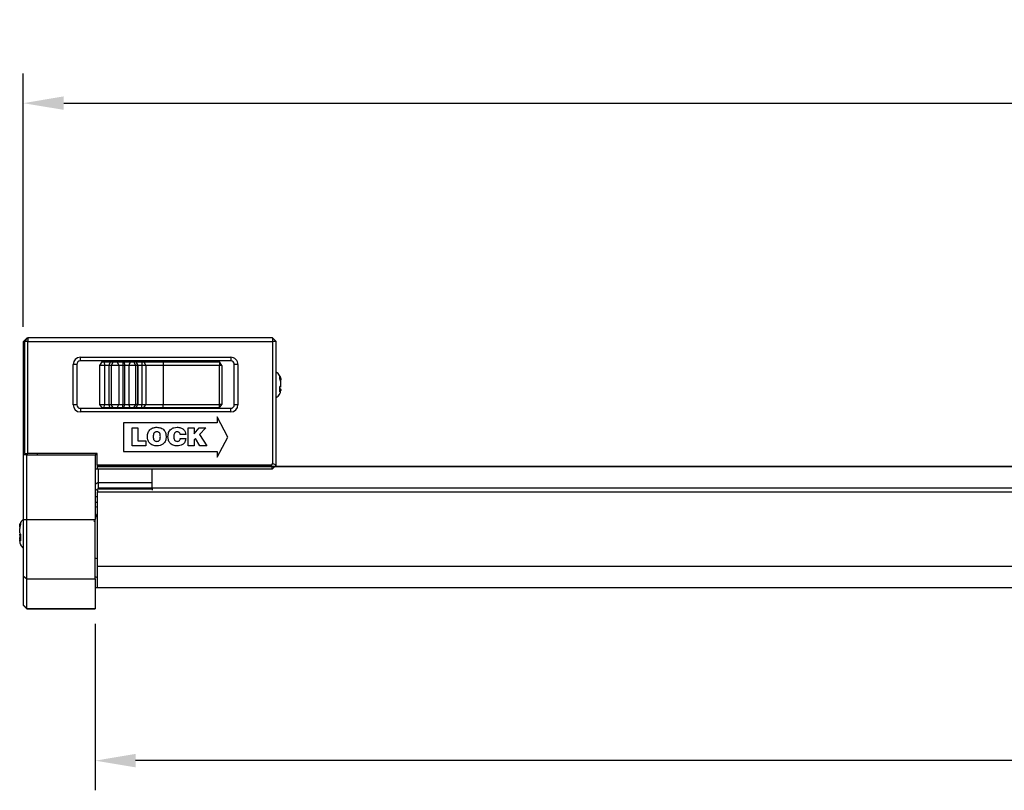
# Model space of a CAD drawing. Units: millimetres. Extents: x 17847 to 18722, y -3127 to -2514.
# Drawn here: x 18067 to 18204, y -2920 to -2813 of the extents above; entities that cross this region are included whole.
import ezdxf

# ---------------------------------------------------------------- set-up
doc = ezdxf.new("R2010")
doc.units = ezdxf.units.MM
doc.header["$PDSIZE"] = -1
doc.dimstyles.new('ISO-25', dxfattribs={"dimscale": 3.3, "dimtxt": 2.5, "dimasz": 1.7, "dimexe": 1.25, "dimexo": 0.625, "dimtad": 1, "dimdec": 0, "dimtxsty": 'Standard', "dimcen": 2.5, "dimadec": 0, "dimazin": 0, "dimtfac": 1, "dimtdec": 0, "dimtmove": 0, "dimatfit": 3, "dimfxl": 0, "dimarcsym": 0})

# ---------------------------------------------------------------- blocks, each defined once
blk = doc.blocks.new('*D16')
at = {"color": 0, "lineweight": -2}
for p, q in [((18067.92, -2855.27), (18067.92, -2820.03)), ((18517.93, -2871.68), (18517.93, -2820.03)), ((18073.53, -2824.16), (18512.32, -2824.16))]:
    blk.add_line(p, q, dxfattribs=at)
at = {"color": 0}
for points in [[(18073.53, -2823.22), (18073.53, -2825.09), (18067.92, -2824.16)], [(18512.32, -2823.22), (18512.32, -2825.09), (18517.93, -2824.16)]]:
    blk.add_solid(points, dxfattribs=at)
at = {"layer": 'Defpoints', "color": 0}
for p in [(18517.93, -2824.16), (18067.92, -2857.33), (18517.93, -2873.74)]:
    blk.add_point(p, dxfattribs=at)
at = {"color": 0, "insert": (18292.92, -2817.97), "char_height": 8.25, "attachment_point": 5}
blk.add_mtext('450', dxfattribs=at)
blk = doc.blocks.new('*D14')
at = {"color": 0, "lineweight": -2}
for p, q in [((18458.93, -2892.88), (18458.93, -2919.68)), ((18077.92, -2896.52), (18077.92, -2919.68)), ((18453.32, -2915.56), (18083.53, -2915.56))]:
    blk.add_line(p, q, dxfattribs=at)
at = {"color": 0}
for points in [[(18083.53, -2914.62), (18083.53, -2916.49), (18077.92, -2915.56)], [(18453.32, -2914.62), (18453.32, -2916.49), (18458.93, -2915.56)]]:
    blk.add_solid(points, dxfattribs=at)
at = {"layer": 'Defpoints', "color": 0}
for p in [(18458.93, -2890.82), (18077.92, -2894.46), (18077.92, -2915.56)]:
    blk.add_point(p, dxfattribs=at)
at = {"color": 0, "insert": (18268.42, -2909.37), "char_height": 8.25, "attachment_point": 5}
blk.add_mtext('381', dxfattribs=at)

msp = doc.modelspace()

# ---------------------------------------------------------------- linework, layer by layer
at = {"color": 7, "linetype": 'Continuous', "lineweight": 25}
for p, q in [((18067.92, -2857.33), (18068.42, -2856.83)), ((18067.92, -2857.33), (18067.92, -2873.03)), ((18068.57, -2856.78), (18068.07, -2857.28)), ((18068.57, -2857.28), (18068.07, -2857.28)), ((18068.07, -2857.28), (18068.07, -2872.88)), ((18068.52, -2856.83), (18068.42, -2856.83)), ((18068.57, -2856.78), (18068.57, -2857.28)), ((18102.57, -2856.78), (18068.57, -2856.78)), ((18068.57, -2872.88), (18068.57, -2857.28)), ((18068.57, -2857.28), (18102.57, -2857.28)), ((18102.57, -2856.78), (18102.57, -2857.28)), ((18102.57, -2856.78), (18103.07, -2857.28)), ((18102.57, -2857.28), (18102.57, -2874.27)), ((18103.07, -2857.28), (18102.57, -2857.28)), ((18103.07, -2874.48), (18103.07, -2857.28)), ((18075.85, -2859.48), (18096.75, -2859.48)), ((18075.85, -2859.98), (18075.85, -2859.48)), ((18096.75, -2859.98), (18075.85, -2859.98)), ((18078.82, -2860.13), (18078.53, -2860.63)), ((18079.17, -2860.13), (18079.21, -2860.63)), ((18079.99, -2860.13), (18079.82, -2860.63)), ((18080.01, -2860.13), (18079.83, -2860.63)), ((18080.42, -2860.13), (18080.14, -2860.63)), ((18080.97, -2860.13), (18081.18, -2860.63)), ((18081.74, -2860.13), (18081.75, -2860.63)), ((18081.74, -2860.13), (18081.95, -2860.13)), ((18081.95, -2860.13), (18081.98, -2860.63)), ((18082.77, -2860.13), (18082.58, -2860.63)), ((18083.57, -2860.63), (18083.28, -2860.13)), ((18083.6, -2860.13), (18083.8, -2860.63)), ((18083.62, -2860.13), (18083.6, -2860.13)), ((18083.62, -2860.13), (18083.82, -2860.63)), ((18084.4, -2860.13), (18084.4, -2860.63)), ((18084.68, -2860.13), (18084.94, -2860.63)), ((18087.37, -2860.13), (18087.37, -2860.63)), ((18087.37, -2860.13), (18095.21, -2860.13)), ((18095.21, -2860.13), (18095.21, -2860.63)), ((18095.5, -2860.63), (18095.21, -2860.13)), ((18096.75, -2859.48), (18096.75, -2859.98)), ((18074.85, -2866.08), (18074.85, -2860.48)), ((18075.35, -2860.48), (18074.85, -2860.48)), ((18075.35, -2860.48), (18075.35, -2866.08)), ((18078.53, -2860.63), (18078.53, -2866.03)), ((18079.21, -2860.63), (18079.21, -2866.03)), ((18079.82, -2860.63), (18079.82, -2866.03)), ((18079.83, -2860.63), (18079.83, -2866.03)), ((18080.14, -2860.63), (18080.14, -2866.03)), ((18081.18, -2860.63), (18081.18, -2866.03)), ((18081.75, -2860.63), (18081.75, -2866.03)), ((18081.98, -2860.63), (18081.98, -2866.03)), ((18082.58, -2860.63), (18082.58, -2866.03)), ((18083.57, -2866.03), (18083.57, -2860.63)), ((18083.8, -2860.63), (18083.8, -2866.03)), ((18083.82, -2860.63), (18083.82, -2866.03)), ((18084.4, -2860.63), (18084.4, -2866.03)), ((18084.94, -2860.63), (18084.94, -2866.03)), ((18087.37, -2860.63), (18087.37, -2866.03)), ((18095.21, -2860.63), (18087.37, -2860.63)), ((18095.5, -2860.63), (18095.21, -2860.63)), ((18095.21, -2866.03), (18095.21, -2860.63)), ((18095.5, -2860.63), (18095.5, -2866.03)), ((18097.25, -2866.08), (18097.25, -2860.48)), ((18097.75, -2860.48), (18097.25, -2860.48)), ((18097.75, -2860.48), (18097.75, -2866.08)), ((18103.72, -2862.76), (18103.72, -2862.63)), ((18103.56, -2863.85), (18103.72, -2863.86)), ((18103.72, -2863.25), (18103.72, -2863.04)), ((18103.72, -2863.45), (18103.72, -2863.35)), ((18103.72, -2863.62), (18103.72, -2863.45)), ((18103.72, -2863.95), (18103.72, -2863.86)), ((18075.35, -2866.08), (18074.85, -2866.08)), ((18075.85, -2866.58), (18096.75, -2866.58)), ((18075.85, -2866.58), (18075.85, -2867.08)), ((18096.75, -2867.08), (18075.85, -2867.08)), ((18078.53, -2866.03), (18078.82, -2866.53)), ((18079.17, -2866.53), (18079.21, -2866.03)), ((18079.99, -2866.53), (18079.82, -2866.03)), ((18080.01, -2866.53), (18079.83, -2866.03)), ((18080.42, -2866.53), (18080.14, -2866.03)), ((18080.97, -2866.53), (18081.18, -2866.03)), ((18081.74, -2866.53), (18081.75, -2866.03)), ((18081.95, -2866.53), (18081.98, -2866.03)), ((18082.77, -2866.53), (18082.58, -2866.03)), ((18083.28, -2866.53), (18083.57, -2866.03)), ((18083.6, -2866.53), (18083.8, -2866.03)), ((18083.62, -2866.53), (18083.6, -2866.53)), ((18083.62, -2866.53), (18083.82, -2866.03)), ((18084.4, -2866.53), (18084.4, -2866.03)), ((18084.68, -2866.53), (18084.94, -2866.03)), ((18087.37, -2866.53), (18087.37, -2866.03)), ((18087.37, -2866.03), (18095.21, -2866.03)), ((18095.21, -2866.53), (18087.37, -2866.53)), ((18095.21, -2866.53), (18095.21, -2866.03)), ((18095.5, -2866.03), (18095.21, -2866.03)), ((18095.21, -2866.53), (18095.5, -2866.03)), ((18096.75, -2867.08), (18096.75, -2866.58)), ((18097.75, -2866.08), (18097.25, -2866.08)), ((18094.85, -2867.78), (18094.85, -2868.58)), ((18096.35, -2870.58), (18094.85, -2867.78)), ((18094.85, -2868.58), (18081.85, -2868.58)), ((18081.85, -2868.58), (18081.85, -2872.58)), ((18083.06, -2869.28), (18083.86, -2869.28)), ((18083.06, -2871.78), (18083.06, -2869.28)), ((18083.86, -2869.28), (18083.86, -2871.11)), ((18090.85, -2869.28), (18091.65, -2869.28)), ((18090.85, -2871.78), (18090.85, -2869.28)), ((18091.65, -2870.11), (18092.37, -2869.28)), ((18091.65, -2869.28), (18091.65, -2870.11)), ((18092.37, -2869.28), (18093.3, -2869.28)), ((18093.3, -2869.28), (18092.41, -2870.2)), ((18083.86, -2871.11), (18084.95, -2871.11)), ((18084.95, -2871.11), (18084.95, -2871.78)), ((18090.5, -2870.22), (18089.73, -2870.22)), ((18089.73, -2870.78), (18090.5, -2870.78)), ((18091.85, -2870.78), (18091.65, -2870.98)), ((18091.65, -2870.98), (18091.65, -2871.78)), ((18092.46, -2871.78), (18091.85, -2870.78)), ((18092.41, -2870.2), (18093.41, -2871.78)), ((18094.85, -2873.38), (18096.35, -2870.58)), ((18081.85, -2872.58), (18094.85, -2872.58)), ((18084.95, -2871.78), (18083.06, -2871.78)), ((18091.65, -2871.78), (18090.85, -2871.78)), ((18093.41, -2871.78), (18092.46, -2871.78)), ((18094.85, -2872.58), (18094.85, -2873.38)), ((18067.92, -2873.03), (18067.92, -2882.02)), ((18068.42, -2873.03), (18067.92, -2873.03)), ((18068.07, -2872.88), (18068.57, -2872.88)), ((18068.42, -2882.02), (18068.42, -2873.03)), ((18068.42, -2873.03), (18077.92, -2873.03)), ((18078.17, -2872.88), (18068.57, -2872.88)), ((18069.91, -2873.03), (18069.91, -2872.88)), ((18077.92, -2873.03), (18077.92, -2882.02)), ((18078.17, -2873.03), (18077.92, -2873.03)), ((18078.17, -2874.48), (18078.17, -2872.88)), ((18102.42, -2875.03), (18077.92, -2875.03)), ((18102.36, -2874.48), (18078.17, -2874.48)), ((18078.17, -2874.48), (18078.17, -2874.98)), ((18482.95, -2874.69), (18078.17, -2874.69)), ((18078.17, -2874.98), (18102.57, -2874.98)), ((18102.57, -2874.27), (18102.36, -2874.48)), ((18102.57, -2874.98), (18102.36, -2874.48)), ((18102.47, -2874.98), (18102.42, -2875.03)), ((18103.07, -2874.48), (18102.57, -2874.27)), ((18102.57, -2874.98), (18103.07, -2874.48)), ((18078.33, -2877.78), (18077.92, -2878.05)), ((18078.33, -2876.88), (18078.33, -2877.78)), ((18078.33, -2876.88), (18085.83, -2876.88)), ((18488.93, -2877.7), (18078.33, -2877.7)), ((18078.33, -2877.78), (18085.83, -2877.78)), ((18085.83, -2877.78), (18085.83, -2876.88)), ((18085.83, -2877.78), (18085.83, -2877.86)), ((18078.23, -2878.9), (18077.92, -2878.9)), ((18078.23, -2878.17), (18465.93, -2878.17)), ((18078.23, -2879.66), (18077.92, -2879.66)), ((18077.93, -2880.33), (18078.23, -2880.25)), ((18067.92, -2882.02), (18068.42, -2882.02)), ((18068.42, -2882.02), (18077.92, -2882.02)), ((18067.42, -2884.21), (18067.42, -2884.29)), ((18067.42, -2884.29), (18067.42, -2884.55)), ((18067.43, -2884.72), (18067.42, -2884.55)), ((18067.42, -2884.64), (18067.42, -2884.81)), ((18067.54, -2884.08), (18067.54, -2885)), ((18067.92, -2889.87), (18068.42, -2890.28)), ((18068.42, -2890.28), (18077.92, -2890.28)), ((18077.92, -2889.98), (18078.23, -2890.16)), ((18077.92, -2891.51), (18458.93, -2891.51)), ((18067.92, -2893.9), (18068.42, -2894.39)), ((18067.92, -2893.9), (18067.92, -2893.96)), ((18067.92, -2893.96), (18068.42, -2894.46)), ((18068.42, -2894.39), (18077.92, -2894.39)), ((18068.42, -2894.46), (18068.42, -2894.39)), ((18068.42, -2894.46), (18077.92, -2894.46)), ((18077.92, -2894.39), (18077.92, -2894.46))]:
    msp.add_line(p, q, dxfattribs=at)
at = {"color": 8, "linetype": 'Continuous', "lineweight": 25}
for p, q in [((18078, -2875.03), (18077.92, -2875.11)), ((18482.97, -2874.72), (18078.17, -2874.72)), ((18078.33, -2876.88), (18077.92, -2877.16)), ((18077.92, -2887.38), (18078.23, -2887.52)), ((18078.23, -2888.54), (18459.1, -2888.54))]:
    msp.add_line(p, q, dxfattribs=at)
at = {"color": 7, "linetype": 'Continuous', "lineweight": 25, "flags": 128}
for points in [[(18078.82, -2860.13), (18078.83, -2860.13), (18078.86, -2860.13), (18078.92, -2860.13), (18079, -2860.13), (18079.08, -2860.13), (18079.17, -2860.13)], [(18079.17, -2860.13), (18079.28, -2860.13), (18079.39, -2860.13), (18079.5, -2860.13), (18079.61, -2860.13), (18079.71, -2860.13), (18079.81, -2860.13), (18079.91, -2860.13), (18079.99, -2860.13)], [(18080.01, -2860.13), (18080.09, -2860.13), (18080.16, -2860.13), (18080.23, -2860.13), (18080.29, -2860.13), (18080.34, -2860.13), (18080.38, -2860.13), (18080.41, -2860.13), (18080.42, -2860.13)], [(18080.42, -2860.13), (18080.45, -2860.13), (18080.49, -2860.13), (18080.56, -2860.13), (18080.64, -2860.13), (18080.73, -2860.13), (18080.81, -2860.13), (18080.9, -2860.13), (18080.97, -2860.13)], [(18080.97, -2860.13), (18081.04, -2860.13), (18081.13, -2860.13), (18081.22, -2860.13), (18081.32, -2860.13), (18081.42, -2860.13), (18081.52, -2860.13), (18081.63, -2860.13), (18081.74, -2860.13)], [(18081.95, -2860.13), (18082.06, -2860.13), (18082.17, -2860.13), (18082.28, -2860.13), (18082.38, -2860.13), (18082.49, -2860.13), (18082.59, -2860.13), (18082.68, -2860.13), (18082.77, -2860.13)], [(18082.77, -2860.13), (18082.84, -2860.13), (18082.93, -2860.13), (18083.02, -2860.13), (18083.1, -2860.13), (18083.18, -2860.13), (18083.23, -2860.13), (18083.27, -2860.13), (18083.28, -2860.13)], [(18083.28, -2860.13), (18083.28, -2860.13), (18083.3, -2860.13), (18083.32, -2860.13), (18083.36, -2860.13), (18083.4, -2860.13), (18083.46, -2860.13), (18083.52, -2860.13), (18083.6, -2860.13)], [(18083.62, -2860.13), (18083.7, -2860.13), (18083.78, -2860.13), (18083.87, -2860.13), (18083.97, -2860.13), (18084.08, -2860.13), (18084.18, -2860.13), (18084.29, -2860.13), (18084.4, -2860.13)], [(18084.4, -2860.13), (18084.44, -2860.13), (18084.49, -2860.13), (18084.53, -2860.13), (18084.57, -2860.13), (18084.6, -2860.13), (18084.63, -2860.13), (18084.66, -2860.13), (18084.68, -2860.13)], [(18084.68, -2860.13), (18084.88, -2860.13), (18085.14, -2860.13), (18085.44, -2860.13), (18085.77, -2860.13), (18086.14, -2860.13), (18086.54, -2860.13), (18086.95, -2860.13), (18087.37, -2860.13)], [(18079.21, -2860.63), (18079.04, -2860.63), (18078.88, -2860.63), (18078.73, -2860.63), (18078.62, -2860.63), (18078.55, -2860.63), (18078.53, -2860.63)], [(18079.82, -2860.63), (18079.75, -2860.63), (18079.68, -2860.63), (18079.61, -2860.63), (18079.53, -2860.63), (18079.45, -2860.63), (18079.37, -2860.63), (18079.29, -2860.63), (18079.21, -2860.63)], [(18080.14, -2860.63), (18080.12, -2860.63), (18080.1, -2860.63), (18080.07, -2860.63), (18080.04, -2860.63), (18080, -2860.63), (18079.95, -2860.63), (18079.89, -2860.63), (18079.83, -2860.63)], [(18081.18, -2860.63), (18081.05, -2860.63), (18080.89, -2860.63), (18080.72, -2860.63), (18080.55, -2860.63), (18080.39, -2860.63), (18080.27, -2860.63), (18080.18, -2860.63), (18080.14, -2860.63)], [(18081.75, -2860.63), (18081.67, -2860.63), (18081.59, -2860.63), (18081.51, -2860.63), (18081.44, -2860.63), (18081.37, -2860.63), (18081.3, -2860.63), (18081.24, -2860.63), (18081.18, -2860.63)], [(18081.98, -2860.63), (18081.95, -2860.63), (18081.92, -2860.63), (18081.89, -2860.63), (18081.87, -2860.63), (18081.84, -2860.63), (18081.81, -2860.63), (18081.78, -2860.63), (18081.75, -2860.63)], [(18082.58, -2860.63), (18082.52, -2860.63), (18082.45, -2860.63), (18082.38, -2860.63), (18082.3, -2860.63), (18082.22, -2860.63), (18082.14, -2860.63), (18082.06, -2860.63), (18081.98, -2860.63)], [(18083.57, -2860.63), (18083.55, -2860.63), (18083.48, -2860.63), (18083.37, -2860.63), (18083.23, -2860.63), (18083.06, -2860.63), (18082.89, -2860.63), (18082.73, -2860.63), (18082.58, -2860.63)], [(18083.8, -2860.63), (18083.75, -2860.63), (18083.7, -2860.63), (18083.66, -2860.63), (18083.63, -2860.63), (18083.6, -2860.63), (18083.58, -2860.63), (18083.57, -2860.63), (18083.57, -2860.63)], [(18084.4, -2860.63), (18084.32, -2860.63), (18084.24, -2860.63), (18084.16, -2860.63), (18084.09, -2860.63), (18084.01, -2860.63), (18083.94, -2860.63), (18083.88, -2860.63), (18083.82, -2860.63)], [(18084.94, -2860.63), (18084.9, -2860.63), (18084.85, -2860.63), (18084.79, -2860.63), (18084.72, -2860.63), (18084.65, -2860.63), (18084.57, -2860.63), (18084.48, -2860.63), (18084.4, -2860.63)], [(18087.37, -2860.63), (18086.99, -2860.63), (18086.62, -2860.63), (18086.26, -2860.63), (18085.93, -2860.63), (18085.62, -2860.63), (18085.36, -2860.63), (18085.13, -2860.63), (18084.94, -2860.63)], [(18103.72, -2863.95), (18103.72, -2863.97), (18103.72, -2863.98), (18103.72, -2863.99), (18103.72, -2864), (18103.72, -2864.01), (18103.72, -2864.02), (18103.72, -2864.02), (18103.72, -2864.03)], [(18078.53, -2866.03), (18078.55, -2866.03), (18078.62, -2866.03), (18078.73, -2866.03), (18078.88, -2866.03), (18079.04, -2866.03), (18079.21, -2866.03)], [(18079.17, -2866.53), (18079.08, -2866.53), (18079, -2866.53), (18078.92, -2866.53), (18078.86, -2866.53), (18078.83, -2866.53), (18078.82, -2866.53)], [(18079.99, -2866.53), (18079.91, -2866.53), (18079.81, -2866.53), (18079.71, -2866.53), (18079.61, -2866.53), (18079.5, -2866.53), (18079.39, -2866.53), (18079.28, -2866.53), (18079.17, -2866.53)], [(18079.21, -2866.03), (18079.29, -2866.03), (18079.37, -2866.03), (18079.45, -2866.03), (18079.53, -2866.03), (18079.61, -2866.03), (18079.68, -2866.03), (18079.75, -2866.03), (18079.82, -2866.03)], [(18079.83, -2866.03), (18079.89, -2866.03), (18079.95, -2866.03), (18080, -2866.03), (18080.04, -2866.03), (18080.07, -2866.03), (18080.1, -2866.03), (18080.12, -2866.03), (18080.14, -2866.03)], [(18080.42, -2866.53), (18080.41, -2866.53), (18080.38, -2866.53), (18080.34, -2866.53), (18080.29, -2866.53), (18080.23, -2866.53), (18080.16, -2866.53), (18080.09, -2866.53), (18080.01, -2866.53)], [(18080.14, -2866.03), (18080.18, -2866.03), (18080.27, -2866.03), (18080.39, -2866.03), (18080.55, -2866.03), (18080.72, -2866.03), (18080.89, -2866.03), (18081.05, -2866.03), (18081.18, -2866.03)], [(18080.97, -2866.53), (18080.9, -2866.53), (18080.81, -2866.53), (18080.73, -2866.53), (18080.64, -2866.53), (18080.56, -2866.53), (18080.49, -2866.53), (18080.45, -2866.53), (18080.42, -2866.53)], [(18081.74, -2866.53), (18081.63, -2866.53), (18081.52, -2866.53), (18081.42, -2866.53), (18081.32, -2866.53), (18081.22, -2866.53), (18081.13, -2866.53), (18081.04, -2866.53), (18080.97, -2866.53)], [(18081.18, -2866.03), (18081.24, -2866.03), (18081.3, -2866.03), (18081.37, -2866.03), (18081.44, -2866.03), (18081.51, -2866.03), (18081.59, -2866.03), (18081.67, -2866.03), (18081.75, -2866.03)], [(18081.95, -2866.53), (18081.93, -2866.53), (18081.9, -2866.53), (18081.87, -2866.53), (18081.85, -2866.53), (18081.82, -2866.53), (18081.79, -2866.53), (18081.77, -2866.53), (18081.74, -2866.53)], [(18081.75, -2866.03), (18081.78, -2866.03), (18081.81, -2866.03), (18081.84, -2866.03), (18081.87, -2866.03), (18081.89, -2866.03), (18081.92, -2866.03), (18081.95, -2866.03), (18081.98, -2866.03)], [(18082.77, -2866.53), (18082.68, -2866.53), (18082.59, -2866.53), (18082.49, -2866.53), (18082.38, -2866.53), (18082.28, -2866.53), (18082.17, -2866.53), (18082.06, -2866.53), (18081.95, -2866.53)], [(18081.98, -2866.03), (18082.06, -2866.03), (18082.14, -2866.03), (18082.22, -2866.03), (18082.3, -2866.03), (18082.38, -2866.03), (18082.45, -2866.03), (18082.52, -2866.03), (18082.58, -2866.03)], [(18082.58, -2866.03), (18082.73, -2866.03), (18082.89, -2866.03), (18083.06, -2866.03), (18083.23, -2866.03), (18083.37, -2866.03), (18083.48, -2866.03), (18083.55, -2866.03), (18083.57, -2866.03)], [(18083.28, -2866.53), (18083.27, -2866.53), (18083.23, -2866.53), (18083.18, -2866.53), (18083.1, -2866.53), (18083.02, -2866.53), (18082.93, -2866.53), (18082.84, -2866.53), (18082.77, -2866.53)], [(18083.6, -2866.53), (18083.52, -2866.53), (18083.46, -2866.53), (18083.4, -2866.53), (18083.36, -2866.53), (18083.32, -2866.53), (18083.3, -2866.53), (18083.28, -2866.53), (18083.28, -2866.53)], [(18084.4, -2866.53), (18084.29, -2866.53), (18084.18, -2866.53), (18084.08, -2866.53), (18083.97, -2866.53), (18083.87, -2866.53), (18083.78, -2866.53), (18083.7, -2866.53), (18083.62, -2866.53)], [(18083.82, -2866.03), (18083.88, -2866.03), (18083.94, -2866.03), (18084.01, -2866.03), (18084.09, -2866.03), (18084.16, -2866.03), (18084.24, -2866.03), (18084.32, -2866.03), (18084.4, -2866.03)], [(18084.4, -2866.03), (18084.48, -2866.03), (18084.57, -2866.03), (18084.65, -2866.03), (18084.72, -2866.03), (18084.79, -2866.03), (18084.85, -2866.03), (18084.9, -2866.03), (18084.94, -2866.03)], [(18084.68, -2866.53), (18084.66, -2866.53), (18084.63, -2866.53), (18084.6, -2866.53), (18084.57, -2866.53), (18084.53, -2866.53), (18084.49, -2866.53), (18084.44, -2866.53), (18084.4, -2866.53)], [(18087.37, -2866.53), (18086.95, -2866.53), (18086.54, -2866.53), (18086.14, -2866.53), (18085.77, -2866.53), (18085.44, -2866.53), (18085.14, -2866.53), (18084.88, -2866.53), (18084.68, -2866.53)], [(18084.94, -2866.03), (18085.13, -2866.03), (18085.36, -2866.03), (18085.62, -2866.03), (18085.93, -2866.03), (18086.26, -2866.03), (18086.62, -2866.03), (18086.99, -2866.03), (18087.37, -2866.03)], [(18078.33, -2874.98), (18078.33, -2875.12), (18078.33, -2875.36), (18078.33, -2875.62), (18078.33, -2875.9), (18078.33, -2876.21), (18078.33, -2876.53), (18078.33, -2876.88)], [(18085.83, -2876.88), (18085.83, -2876.53), (18085.83, -2876.21), (18085.83, -2875.9), (18085.83, -2875.62), (18085.83, -2875.36), (18085.83, -2875.12), (18085.83, -2874.98)], [(18085.83, -2876.96), (18085.83, -2876.75), (18085.83, -2876.33), (18085.83, -2875.93), (18085.83, -2875.57), (18085.83, -2875.25), (18085.83, -2874.98)], [(18085.83, -2877.86), (18085.83, -2877.91), (18085.83, -2877.94)], [(18078.23, -2888.54), (18078.23, -2887.58), (18078.23, -2886.4), (18078.23, -2885.05), (18078.23, -2883.61), (18078.23, -2882.13), (18078.23, -2880.69), (18078.23, -2879.35), (18078.23, -2878.17)], [(18067.92, -2882.02), (18067.92, -2883.17), (18067.92, -2884.3), (18067.92, -2885.4), (18067.92, -2886.46), (18067.92, -2887.44), (18067.92, -2888.35), (18067.92, -2889.16), (18067.92, -2889.87)], [(18068.42, -2890.28), (18068.42, -2889.53), (18068.42, -2888.68), (18068.42, -2887.73), (18068.42, -2886.69), (18068.42, -2885.58), (18068.42, -2884.42), (18068.42, -2883.23), (18068.42, -2882.02)], [(18077.92, -2890.28), (18077.92, -2889.53), (18077.92, -2888.68), (18077.92, -2887.73), (18077.92, -2886.69), (18077.92, -2885.58), (18077.92, -2884.42), (18077.92, -2883.23), (18077.92, -2882.02)], [(18067.42, -2883.88), (18067.42, -2883.79), (18067.42, -2883.71), (18067.42, -2883.63), (18067.42, -2883.56), (18067.42, -2883.48), (18067.42, -2883.41), (18067.42, -2883.35), (18067.42, -2883.29)], [(18078.23, -2891.51), (18078.23, -2891.51), (18078.23, -2891.41), (18078.23, -2891.15), (18078.23, -2890.73), (18078.23, -2890.15), (18078.23, -2889.42), (18078.23, -2888.54)], [(18067.92, -2889.87), (18067.92, -2890.63), (18067.92, -2891.32), (18067.92, -2891.94), (18067.92, -2892.49), (18067.92, -2892.96), (18067.92, -2893.35), (18067.92, -2893.66), (18067.92, -2893.9)], [(18068.42, -2894.39), (18068.42, -2894.15), (18068.42, -2893.83), (18068.42, -2893.43), (18068.42, -2892.95), (18068.42, -2892.4), (18068.42, -2891.76), (18068.42, -2891.06), (18068.42, -2890.28)], [(18077.92, -2890.28), (18077.92, -2891.06), (18077.92, -2891.76), (18077.92, -2892.4), (18077.92, -2892.95), (18077.92, -2893.43), (18077.92, -2893.83), (18077.92, -2894.15), (18077.92, -2894.39)]]:
    msp.add_lwpolyline(points, dxfattribs=at)
at = {"color": 7, "linetype": 'Continuous', "lineweight": 25}
for centre, radius, start, end in [((18075.85, -2860.48), 1, 90.0043, 180), ((18075.85, -2860.48), 0.5, 90.0043, 180), ((18080, -2860.39), 0.262, 88.8118, 91.3326), ((18096.75, -2860.48), 1, 360, 90.0043), ((18096.75, -2860.48), 0.5, 0, 90.0043), ((18079.82, -2860.89), 0.263, 88.4915, 91.2879), ((18083.81, -2861.1), 0.473, 88.688, 91.2662), ((18102.52, -2862.63), 1.2, 0, 62.8241), ((18102.52, -2864.03), 1.2, 297.1903, 0), ((18075.85, -2866.08), 1, 180, 270), ((18075.85, -2866.08), 0.5, 180, 270), ((18079.82, -2866.25), 0.22, 88.3348, 91.6642), ((18080, -2865.91), 0.622, 269.4926, 270.5537), ((18083.7, -2960.46), 94.43, 89.9394, 90.0799), ((18083.81, -2861.66), 4.37, 269.8243, 270.1039), ((18096.75, -2866.08), 1, 270, 0), ((18096.75, -2866.08), 0.5, 270, 360), ((18134.02, -2878.06), 55.79, 179.8847, 180.1133), ((18068.62, -2883.03), 1.2, 125.6853, 150.5609), ((17961.81, -2884.9), 105.61, 359.9307, 0.0504), ((18068.62, -2885.03), 1.2, 206.3028, 234.3147)]:
    msp.add_arc(centre, radius, start, end, dxfattribs=at)
for points, knots in [([(18103.56, -2862.06), (18103.6, -2862.15), (18103.7, -2862.33), (18103.71, -2862.53), (18103.72, -2862.63)], [0, 0, 0, 0, 0.4993598, 1, 1, 1, 1]), ([(18103.56, -2862.46), (18103.58, -2862.34), (18103.6, -2862.2), (18103.56, -2862.08), (18103.56, -2862.06)], [0, 0, 0, 0, 0.8918658, 1, 1, 1, 1]), ([(18103.72, -2863.04), (18103.71, -2862.94), (18103.7, -2862.74), (18103.61, -2862.55), (18103.56, -2862.46)], [0, 0, 0, 0, 0.483478, 1, 1, 1, 1]), ([(18103.55, -2863.6), (18103.6, -2863.55), (18103.7, -2863.43), (18103.71, -2863.31), (18103.72, -2863.25)], [0, 0, 0, 0, 0.489862, 1, 1, 1, 1]), ([(18103.56, -2864.28), (18103.58, -2864.08), (18103.6, -2863.85), (18103.56, -2863.63), (18103.55, -2863.6)], [0, 0, 0, 0, 0.885096, 1, 1, 1, 1]), ([(18103.72, -2863.95), (18103.71, -2864), (18103.71, -2864.11), (18103.62, -2864.21), (18103.56, -2864.28)], [0, 0, 0, 0, 0.382418, 1, 1, 1, 1]), ([(18085.18, -2870.51), (18085.19, -2870.32), (18085.22, -2869.93), (18085.56, -2869.47), (18086.02, -2869.24), (18086.32, -2869.22), (18086.48, -2869.21)], [0, 0, 0, 0, 0.280271, 0.5591, 0.779212, 1, 1, 1, 1]), ([(18086.48, -2869.86), (18086.4, -2869.86), (18086.28, -2869.87), (18086.14, -2869.96), (18085.99, -2870.15), (18085.98, -2870.35), (18085.98, -2870.51)], [0, 0, 0, 0, 0.250353, 0.375927, 0.501515, 1, 1, 1, 1]), ([(18086.48, -2869.21), (18086.67, -2869.23), (18087.06, -2869.26), (18087.51, -2869.6), (18087.74, -2870.05), (18087.76, -2870.36), (18087.77, -2870.51)], [0, 0, 0, 0, 0.280268, 0.55909, 0.779189, 1, 1, 1, 1]), ([(18086.97, -2870.51), (18086.96, -2870.35), (18086.96, -2870.15), (18086.81, -2869.96), (18086.68, -2869.87), (18086.56, -2869.86), (18086.48, -2869.86)], [0, 0, 0, 0, 0.498678, 0.624267, 0.749794, 1, 1, 1, 1]), ([(18088.03, -2870.51), (18088.04, -2870.32), (18088.07, -2869.93), (18088.4, -2869.48), (18088.84, -2869.24), (18089.15, -2869.22), (18089.3, -2869.21)], [0, 0, 0, 0, 0.280348, 0.559245, 0.779284, 1, 1, 1, 1]), ([(18089.3, -2869.86), (18089.22, -2869.86), (18089.11, -2869.87), (18088.98, -2869.97), (18088.85, -2870.16), (18088.84, -2870.36), (18088.83, -2870.51)], [0, 0, 0, 0, 0.2496775, 0.3752511, 0.5009438, 1, 1, 1, 1]), ([(18089.3, -2869.21), (18089.46, -2869.22), (18089.79, -2869.24), (18090.2, -2869.48), (18090.44, -2869.84), (18090.48, -2870.09), (18090.5, -2870.22)], [0, 0, 0, 0, 0.280672, 0.559696, 0.779513, 1, 1, 1, 1]), ([(18089.73, -2870.22), (18089.72, -2870.16), (18089.7, -2870.05), (18089.58, -2869.92), (18089.44, -2869.86), (18089.35, -2869.86), (18089.3, -2869.86)], [0, 0, 0, 0, 0.280285, 0.558708, 0.778938, 1, 1, 1, 1]), ([(18086.48, -2871.81), (18086.28, -2871.8), (18085.89, -2871.77), (18085.44, -2871.43), (18085.2, -2870.97), (18085.19, -2870.67), (18085.18, -2870.51)], [0, 0, 0, 0, 0.280265, 0.559107, 0.779199, 1, 1, 1, 1]), ([(18085.98, -2870.51), (18085.98, -2870.6), (18085.99, -2870.78), (18086.07, -2871.02), (18086.27, -2871.16), (18086.41, -2871.17), (18086.48, -2871.17)], [0, 0, 0, 0, 0.281421, 0.56078, 0.779526, 1, 1, 1, 1]), ([(18087.77, -2870.51), (18087.76, -2870.71), (18087.73, -2871.1), (18087.39, -2871.55), (18086.93, -2871.78), (18086.63, -2871.8), (18086.48, -2871.81)], [0, 0, 0, 0, 0.280269, 0.559062, 0.779184, 1, 1, 1, 1]), ([(18086.48, -2871.17), (18086.56, -2871.16), (18086.67, -2871.15), (18086.81, -2871.07), (18086.96, -2870.88), (18086.96, -2870.68), (18086.97, -2870.51)], [0, 0, 0, 0, 0.250228, 0.375779, 0.501353, 1, 1, 1, 1]), ([(18089.31, -2871.81), (18089.11, -2871.8), (18088.73, -2871.76), (18088.28, -2871.42), (18088.06, -2870.97), (18088.04, -2870.66), (18088.03, -2870.51)], [0, 0, 0, 0, 0.280214, 0.558965, 0.779145, 1, 1, 1, 1]), ([(18088.83, -2870.51), (18088.84, -2870.67), (18088.85, -2870.87), (18088.99, -2871.06), (18089.12, -2871.15), (18089.23, -2871.16), (18089.31, -2871.17)], [0, 0, 0, 0, 0.498692, 0.624441, 0.750076, 1, 1, 1, 1]), ([(18090.5, -2870.78), (18090.47, -2870.94), (18090.42, -2871.27), (18090.09, -2871.63), (18089.7, -2871.79), (18089.44, -2871.8), (18089.31, -2871.81)], [0, 0, 0, 0, 0.279956, 0.558696, 0.779065, 1, 1, 1, 1]), ([(18089.31, -2871.17), (18089.37, -2871.16), (18089.49, -2871.16), (18089.63, -2871.05), (18089.71, -2870.92), (18089.72, -2870.82), (18089.73, -2870.78)], [0, 0, 0, 0, 0.2800968, 0.5587967, 0.7792115, 1, 1, 1, 1]), ([(18077.73, -2882.32), (18077.76, -2882.28), (18077.86, -2882.16), (18077.98, -2881.93), (18078.06, -2881.65), (18078.04, -2881.4), (18077.98, -2881.24), (18077.93, -2881.18), (18077.92, -2881.17)], [0, 0, 0, 0, 0.124104, 0.34713, 0.571898, 0.77117, 0.954914, 1, 1, 1, 1]), ([(18067.42, -2883.08), (18067.42, -2882.97), (18067.43, -2882.73), (18067.54, -2882.52), (18067.59, -2882.41)], [0, 0, 0, 0, 0.490508, 1, 1, 1, 1]), ([(18067.55, -2882.75), (18067.5, -2882.87), (18067.43, -2883.05), (18067.42, -2883.23), (18067.42, -2883.29)], [0, 0, 0, 0, 0.691314, 1, 1, 1, 1]), ([(18067.59, -2882.41), (18067.55, -2882.51), (18067.51, -2882.62), (18067.54, -2882.74), (18067.55, -2882.75)], [0, 0, 0, 0, 0.889638, 1, 1, 1, 1]), ([(18067.42, -2883.88), (18067.43, -2883.93), (18067.44, -2884), (18067.52, -2884.06), (18067.54, -2884.08)], [0, 0, 0, 0, 0.759722, 1, 1, 1, 1]), ([(18067.42, -2884.21), (18067.42, -2884.17), (18067.42, -2884.12), (18067.49, -2884.06), (18067.51, -2884.05)], [0, 0, 0, 0, 0.7122, 1, 1, 1, 1]), ([(18067.54, -2885), (18067.49, -2884.96), (18067.43, -2884.9), (18067.42, -2884.83), (18067.42, -2884.81)], [0, 0, 0, 0, 0.670951, 1, 1, 1, 1]), ([(18067.42, -2885.03), (18067.42, -2885.05), (18067.42, -2885.21), (18067.46, -2885.39), (18067.53, -2885.54), (18067.55, -2885.56)], [0, 0, 0, 0, 0.124872, 0.862196, 1, 1, 1, 1])]:
    msp.add_open_spline(points, degree=3, knots=knots, dxfattribs=at)

# ---------------------------------------------------------------- dimensions: what is measured, and where the dimension line sits
at = {"color": 4}
for base, p1, p2, picture, middle in [((18517.93, -2824.16), (18067.92, -2857.33), (18517.93, -2873.74), '*D16', (18292.92, -2817.97)), ((18077.92, -2915.56), (18458.93, -2890.82), (18077.92, -2894.46), '*D14', (18268.42, -2909.37))]:
    dim = msp.add_linear_dim(base=base, p1=p1, p2=p2, dimstyle='ISO-25', dxfattribs=at)
    dim.commit()
    dim.dimension.update_dxf_attribs({"geometry": picture, "text_midpoint": middle})

doc.saveas('drawing.dxf')
